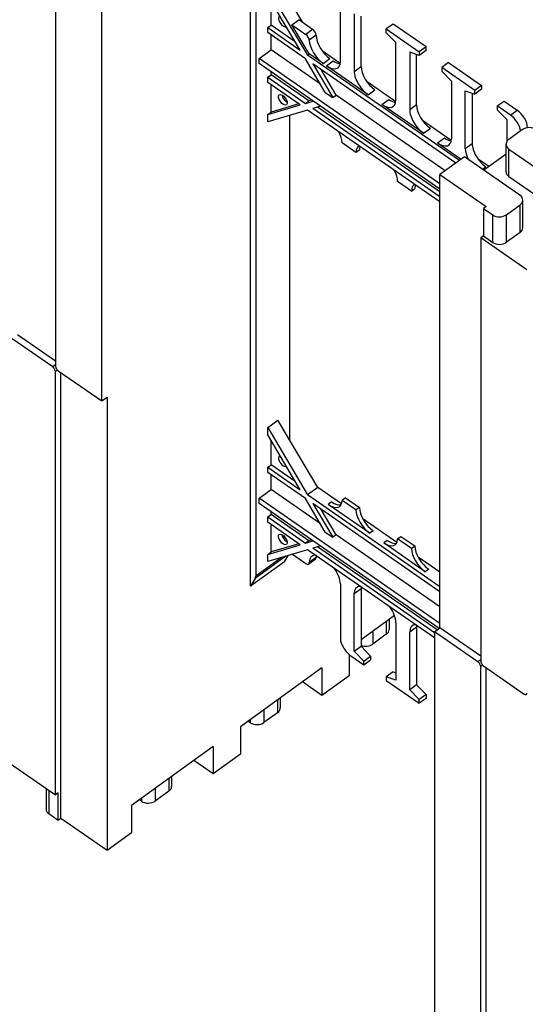
# Model space of a CAD drawing. Units: inches. Extents: x 61243 to 127562, y 32439 to 64408.
# Drawn here: x 63266 to 63275, y 32517 to 32536 of the extents above; entities that cross this region are included whole.
import ezdxf

# ---------------------------------------------------------------- set-up
doc = ezdxf.new("R2010")
doc.units = ezdxf.units.IN
doc.header["$LTSCALE"] = 0.5

msp = doc.modelspace()

# ---------------------------------------------------------------- linework, layer by layer
at = {"lineweight": -3}
for p, q in [((63266.29852, 32537.32825), (63266.29852, 32529.16117)), ((63267.19112, 32528.48936), (63267.19112, 32536.70947)), ((63270.06578, 32524.91245), (63270.06578, 32536.7433)), ((63271.07535, 32535.78944), (63270.59307, 32536.60136)), ((63270.39617, 32536.45934), (63271.1663, 32535.16285)), ((63270.06578, 32535.12037), (63270.06578, 32536.26725)), ((63270.16646, 32536.40625), (63270.16646, 32525.10991)), ((63271.02391, 32535.26156), (63270.39617, 32536.31834)), ((63270.4618, 32535.74407), (63270.4618, 32536.20786)), ((63271.80034, 32535.03489), (63271.80034, 32536.08351)), ((63270.8644, 32535.75001), (63270.99566, 32535.84469)), ((63271.26431, 32535.65845), (63270.99566, 32535.84469)), ((63272.06812, 32535.96201), (63272.06812, 32534.84925)), ((63272.19939, 32534.94393), (63272.19939, 32535.91563)), ((63270.39617, 32535.69673), (63270.4618, 32535.74407)), ((63270.39617, 32535.69673), (63271.02391, 32535.26156)), ((63270.39617, 32535.59703), (63270.39617, 32535.69673)), ((63270.93016, 32535.41938), (63270.4618, 32535.74407)), ((63270.8644, 32535.75001), (63271.13304, 32535.56378)), ((63271.19751, 32535.18921), (63270.8644, 32535.75001)), ((63271.26431, 32535.65845), (63271.13304, 32535.56378)), ((63272.81849, 32535.76224), (63272.68722, 32535.66756)), ((63272.68722, 32535.59544), (63272.68722, 32535.66756)), ((63272.68722, 32535.66756), (63273.32347, 32535.2265)), ((63273.45473, 32535.32117), (63272.81849, 32535.76224)), ((63271.1246, 32535.09206), (63270.39617, 32535.59703)), ((63270.4618, 32535.26359), (63270.4618, 32535.55153)), ((63271.33125, 32535.54576), (63271.19999, 32535.45109)), ((63272.87146, 32535.40511), (63272.68722, 32535.59544)), ((63272.87146, 32534.29235), (63272.87146, 32535.40511)), ((63273.45473, 32535.32117), (63273.32347, 32535.2265)), ((63273.45473, 32535.24904), (63273.45473, 32535.32117)), ((63270.23209, 32535.09791), (63270.4618, 32535.26359)), ((63273.7228, 32532.67802), (63270.23209, 32535.09791)), ((63270.23209, 32534.99821), (63270.23209, 32535.09791)), ((63271.41538, 32534.60253), (63270.4618, 32535.26359)), ((63271.50913, 32534.44471), (63271.1246, 32535.09206)), ((63271.1663, 32535.16285), (63271.20024, 32535.18732)), ((63274.09767, 32533.13071), (63271.1663, 32535.16285)), ((63271.46776, 32535.00187), (63271.19751, 32535.18921)), ((63271.79825, 32535.00326), (63271.45004, 32535.24465)), ((63271.46776, 32535.00187), (63271.59902, 32535.09654)), ((63273.32347, 32535.15437), (63273.13923, 32535.21948)), ((63273.13923, 32535.21948), (63273.13923, 32534.10672)), ((63273.2705, 32534.20139), (63273.2705, 32535.17309)), ((63273.45473, 32535.24904), (63273.32347, 32535.15437)), ((63273.32347, 32535.2265), (63273.32347, 32535.15437)), ((63270.06578, 32526.63509), (63270.06578, 32535.02067)), ((63273.7228, 32532.57832), (63270.23209, 32534.99821)), ((63274.02719, 32533.07987), (63271.26699, 32534.99335)), ((63271.26699, 32534.99335), (63271.65152, 32534.346)), ((63271.53257, 32534.95536), (63271.66383, 32535.05003)), ((63272.3359, 32534.39845), (63271.53257, 32534.95536)), ((63272.06812, 32534.84925), (63272.19939, 32534.94393)), ((63273.89108, 32535.01868), (63273.75981, 32534.924)), ((63274.39605, 32534.48294), (63273.75981, 32534.924)), ((63273.75981, 32534.924), (63273.75981, 32534.85188)), ((63273.89108, 32535.01868), (63274.52732, 32534.57761)), ((63270.39617, 32534.73577), (63270.4618, 32534.78311)), ((63270.39617, 32534.73577), (63271.1246, 32534.2308)), ((63270.39617, 32534.63607), (63270.39617, 32534.73577)), ((63270.4618, 32534.78311), (63270.4618, 32534.83896)), ((63271.19023, 32534.27814), (63270.4618, 32534.78311)), ((63271.71715, 32534.39334), (63271.42637, 32534.88286)), ((63273.75981, 32534.85188), (63273.94404, 32534.66155)), ((63271.02391, 32534.2009), (63270.39617, 32534.63607)), ((63270.4618, 32534.06179), (63270.4618, 32534.59057)), ((63272.86936, 32534.26072), (63272.31581, 32534.64447)), ((63273.94404, 32534.66155), (63273.94404, 32533.54879)), ((63274.52732, 32534.57761), (63274.39605, 32534.48294)), ((63274.52732, 32534.57761), (63274.52732, 32534.50549)), ((63271.50913, 32534.44471), (63271.65152, 32534.346)), ((63271.65152, 32534.346), (63271.71715, 32534.39334)), ((63273.82362, 32532.93305), (63271.71715, 32534.39334)), ((63272.3359, 32534.39845), (63272.46716, 32534.49313)), ((63274.21182, 32533.36316), (63274.21182, 32534.47592)), ((63274.21182, 32534.47592), (63274.39605, 32534.41081)), ((63274.34308, 32534.42953), (63274.34308, 32533.45783)), ((63274.52732, 32534.50549), (63274.39605, 32534.41081)), ((63274.39605, 32534.41081), (63274.39605, 32534.48294)), ((63270.39617, 32534.01446), (63271.02391, 32534.2009)), ((63270.99579, 32534.22039), (63270.4618, 32534.06179)), ((63271.1246, 32534.2308), (63271.19023, 32534.27814)), ((63271.1246, 32534.2308), (63271.27475, 32534.2754)), ((63271.24663, 32534.29489), (63271.19023, 32534.27814)), ((63271.41714, 32534.17669), (63271.26699, 32534.13209)), ((63273.7228, 32532.42963), (63271.26699, 32534.13209)), ((63273.7228, 32532.52246), (63271.36074, 32534.15993)), ((63272.60368, 32534.21282), (63272.73494, 32534.30749)), ((63273.40701, 32533.65592), (63272.60368, 32534.21282)), ((63273.2705, 32534.20139), (63273.13923, 32534.10672)), ((63274.83092, 32534.18147), (63274.96219, 32534.27614)), ((63275.0821, 32534.00734), (63274.83092, 32534.18147)), ((63274.83092, 32534.18147), (63274.83092, 32534.10934)), ((63274.96219, 32534.27614), (63275.21336, 32534.10202)), ((63271.1663, 32534.10219), (63270.39617, 32533.87346)), ((63270.39617, 32534.01446), (63270.4618, 32534.06179)), ((63270.39617, 32533.87346), (63270.39617, 32534.01446)), ((63270.82278, 32527.72936), (63270.82278, 32534.00016)), ((63273.7228, 32532.32993), (63271.1663, 32534.10219)), ((63274.83092, 32534.10934), (63275.01515, 32533.91902)), ((63275.0821, 32534.00734), (63275.21336, 32534.10202)), ((63273.94195, 32533.51716), (63273.38692, 32533.90193)), ((63273.40701, 32533.65592), (63273.53827, 32533.75059)), ((63275.01515, 32533.91902), (63275.01515, 32533.49651)), ((63273.67627, 32533.46926), (63273.80753, 32533.56393)), ((63275.31502, 32533.72464), (63275.05249, 32533.53529)), ((63272.10168, 32533.28349), (63271.83389, 32533.46955)), ((63273.67627, 32533.46926), (63274.13049, 32533.15437)), ((63274.21182, 32533.36316), (63274.34308, 32533.45783)), ((63274.99888, 32532.91215), (63274.99888, 32533.44248)), ((63272.16732, 32533.33083), (63272.10168, 32533.28349)), ((63274.19534, 32533.20115), (63273.7228, 32532.86033)), ((63275.26645, 32532.45862), (63274.19534, 32533.20115)), ((63274.99888, 32533.25037), (63274.57027, 32532.94124)), ((63275.05512, 32533.3478), (63275.79151, 32532.83731)), ((63275.05512, 32532.81747), (63275.05512, 32533.3478)), ((63274.66949, 32533.0128), (63274.45951, 32533.15837)), ((63274.54445, 32532.95913), (63274.61086, 32533.00703)), ((63273.7228, 32532.86033), (63274.61539, 32532.24155)), ((63273.7228, 32524.10988), (63273.7228, 32532.86033)), ((63275.55047, 32532.47408), (63275.05512, 32532.81747)), ((63273.17279, 32532.5393), (63272.90501, 32532.72535)), ((63273.17279, 32532.5393), (63273.23842, 32532.58663)), ((63274.61539, 32532.24155), (63274.56288, 32532.20368)), ((63275.00655, 32532.08178), (63275.26908, 32532.27112)), ((63275.26908, 32531.74079), (63275.26908, 32532.27112)), ((63275.32269, 32531.83361), (63275.32269, 32532.36394)), ((63274.56288, 32532.20368), (63274.7414, 32532.07992)), ((63274.56288, 32532.20368), (63274.56288, 32531.67335)), ((63274.7414, 32531.54959), (63274.7414, 32532.07992)), ((63275.00655, 32531.55145), (63275.00655, 32532.08178)), ((63274.56288, 32531.67335), (63274.51038, 32531.63548)), ((63274.56288, 32531.67335), (63274.7414, 32531.54959)), ((63275.26908, 32531.74079), (63275.00655, 32531.55145)), ((63275.40297, 32531.0167), (63274.51038, 32531.63548)), ((63274.51038, 32531.63548), (63274.51038, 32523.46839)), ((63266.29852, 32529.25667), (63265.5645, 32529.76553)), ((63266.24497, 32529.14526), (63265.45949, 32529.68979)), ((63266.29852, 32529.18389), (63266.24497, 32529.14526)), ((63266.33744, 32529.08318), (63266.29852, 32529.0551)), ((63266.29852, 32520.88802), (63266.29852, 32529.0551)), ((63266.35208, 32529.07101), (63267.19112, 32528.48936)), ((63266.40353, 32520.43343), (63266.40353, 32529.03534)), ((63267.19112, 32528.48936), (63267.29613, 32528.5651)), ((63267.29613, 32528.5651), (63267.29613, 32519.81465)), ((63270.39617, 32527.97406), (63270.59307, 32528.11607)), ((63271.3632, 32526.81958), (63270.59307, 32528.11607)), ((63270.39617, 32527.97406), (63271.1663, 32526.67757)), ((63270.39617, 32527.83306), (63270.39617, 32527.97406)), ((63271.02391, 32526.77627), (63270.39617, 32527.83306)), ((63270.4618, 32527.25879), (63270.4618, 32527.72257)), ((63270.39617, 32527.21145), (63270.4618, 32527.25879)), ((63270.39617, 32527.21145), (63271.02391, 32526.77627)), ((63270.39617, 32527.11175), (63270.39617, 32527.21145)), ((63271.1246, 32526.60677), (63270.39617, 32527.11175)), ((63270.93016, 32526.9341), (63270.4618, 32527.25879)), ((63270.4618, 32526.77831), (63270.4618, 32527.06625)), ((63270.23209, 32526.61263), (63270.4618, 32526.77831)), ((63271.41538, 32526.11725), (63270.4618, 32526.77831)), ((63271.3632, 32526.81958), (63271.1663, 32526.67757)), ((63271.82158, 32526.50181), (63271.3632, 32526.81958)), ((63270.06578, 32525.38851), (63270.06578, 32526.53539)), ((63273.7228, 32524.19274), (63270.23209, 32526.61263)), ((63270.23209, 32526.51293), (63270.23209, 32526.61263)), ((63271.50913, 32525.95943), (63271.1246, 32526.60677)), ((63273.7228, 32524.9053), (63271.1663, 32526.67757)), ((63271.63175, 32526.54057), (63271.56612, 32526.49323)), ((63271.89952, 32526.61762), (63271.83389, 32526.57028)), ((63272.10168, 32526.38505), (63271.83389, 32526.57028)), ((63271.89952, 32526.61762), (63272.16732, 32526.43238)), ((63273.71089, 32524.10129), (63270.23209, 32526.51293)), ((63270.4618, 32526.29783), (63270.4618, 32526.35368)), ((63273.7228, 32524.8056), (63271.26699, 32526.50806)), ((63271.26699, 32526.50806), (63271.65152, 32525.86072)), ((63271.71715, 32525.90805), (63271.42637, 32526.39758)), ((63272.36945, 32525.93633), (63271.56612, 32526.49323)), ((63272.16732, 32526.43238), (63272.10168, 32526.38505)), ((63270.39617, 32526.25049), (63270.4618, 32526.29783)), ((63270.39617, 32526.25049), (63271.1246, 32525.74552)), ((63270.39617, 32526.15079), (63270.39617, 32526.25049)), ((63271.02391, 32525.71561), (63270.39617, 32526.15079)), ((63271.19023, 32525.79286), (63270.4618, 32526.29783)), ((63272.89269, 32525.75927), (63272.23157, 32526.21759)), ((63270.4618, 32525.57651), (63270.4618, 32526.10529)), ((63272.43509, 32525.98367), (63272.36945, 32525.93633)), ((63271.19023, 32525.79286), (63271.1246, 32525.74552)), ((63271.1246, 32525.74552), (63271.27475, 32525.79011)), ((63271.24663, 32525.80961), (63271.19023, 32525.79286)), ((63271.50913, 32525.95943), (63271.65152, 32525.86072)), ((63271.71715, 32525.90805), (63271.65152, 32525.86072)), ((63273.7228, 32524.51766), (63271.71715, 32525.90805)), ((63272.70286, 32525.79803), (63272.63723, 32525.75069)), ((63272.90501, 32525.8294), (63272.97064, 32525.87673)), ((63273.17279, 32525.64418), (63272.90501, 32525.8294)), ((63272.97064, 32525.87673), (63273.23842, 32525.69151)), ((63270.39617, 32525.52917), (63271.02391, 32525.71561)), ((63271.1663, 32525.6169), (63270.39617, 32525.38817)), ((63270.99579, 32525.73511), (63270.4618, 32525.57651)), ((63273.61779, 32523.91744), (63271.1663, 32525.6169)), ((63271.41714, 32525.6914), (63271.26699, 32525.64681)), ((63273.61779, 32524.01714), (63271.26699, 32525.64681)), ((63273.6714, 32524.07281), (63271.36074, 32525.67465)), ((63273.44057, 32525.19379), (63272.63723, 32525.75069)), ((63273.17279, 32525.64418), (63273.23842, 32525.69151)), ((63270.74712, 32525.49241), (63270.15629, 32525.06627)), ((63270.66154, 32525.46699), (63270.16646, 32525.10991)), ((63270.39617, 32525.52917), (63270.4618, 32525.57651)), ((63270.39617, 32525.38817), (63270.39617, 32525.52917)), ((63270.72209, 32525.38582), (63270.79279, 32525.50597)), ((63270.87845, 32525.53141), (63271.13304, 32525.35492)), ((63271.18788, 32525.34518), (63271.31915, 32525.43985)), ((63271.33125, 32525.46947), (63271.19999, 32525.3748)), ((63273.7228, 32525.18381), (63273.30268, 32525.47505)), ((63270.72209, 32525.38582), (63270.06578, 32524.91245)), ((63273.5062, 32525.24113), (63273.44057, 32525.19379)), ((63270.15629, 32525.06627), (63270.06578, 32524.91245)), ((63273.7228, 32525.01858), (63273.70834, 32525.00816)), ((63271.80034, 32524.95861), (63271.80034, 32523.90999)), ((63272.06812, 32524.77298), (63272.19939, 32524.86765)), ((63272.19939, 32524.86765), (63272.19939, 32523.75489)), ((63273.70834, 32525.00816), (63273.7228, 32524.99814)), ((63272.06812, 32523.66022), (63272.06812, 32524.77298)), ((63272.84564, 32524.34758), (63272.19939, 32523.88147)), ((63272.74071, 32524.2719), (63272.74071, 32524.0798)), ((63272.6871, 32524.23323), (63272.6871, 32523.98698)), ((63272.87146, 32524.21608), (63272.87146, 32523.10332)), ((63273.2705, 32524.12512), (63273.13923, 32524.03044)), ((63273.2705, 32524.12512), (63273.2705, 32523.01236)), ((63273.61779, 32524.03414), (63273.7228, 32524.10988)), ((63274.51038, 32523.5639), (63273.7228, 32524.10988)), ((63272.42457, 32524.04388), (63272.42457, 32523.79763)), ((63272.6871, 32523.98698), (63272.42457, 32523.79763)), ((63273.13923, 32522.91768), (63273.13923, 32524.03044)), ((63273.61779, 32524.03414), (63273.61779, 32515.81402)), ((63274.45682, 32523.45249), (63273.61779, 32524.03414)), ((63272.06812, 32523.66022), (63272.19939, 32523.75489)), ((63272.19939, 32523.75489), (63272.38362, 32523.56457)), ((63271.96909, 32523.59669), (63271.96909, 32523.18504)), ((63272.00118, 32523.57189), (63272.25235, 32523.39777)), ((63272.25235, 32523.46989), (63272.06812, 32523.66022)), ((63272.25235, 32523.46989), (63272.38362, 32523.56457)), ((63272.25235, 32523.39777), (63272.38362, 32523.49244)), ((63272.38362, 32523.56457), (63272.38362, 32523.49244)), ((63274.51038, 32523.49111), (63274.45682, 32523.45249)), ((63271.44404, 32523.33667), (63269.86888, 32522.20059)), ((63271.44404, 32523.33667), (63271.44404, 32522.80634)), ((63272.25235, 32523.39777), (63272.25235, 32523.46989)), ((63274.5493, 32523.3904), (63274.51038, 32523.36233)), ((63274.51038, 32515.19524), (63274.51038, 32523.36233)), ((63274.56393, 32523.37823), (63275.34942, 32522.83371)), ((63274.61539, 32515.27098), (63274.61539, 32523.34256)), ((63271.96909, 32523.18504), (63271.44404, 32522.80634)), ((63272.81849, 32523.2631), (63272.68722, 32523.16842)), ((63272.87146, 32523.10332), (63272.68722, 32523.16842)), ((63272.68722, 32523.16842), (63272.68722, 32523.0963)), ((63272.81849, 32523.2631), (63272.87146, 32523.24438)), ((63271.44404, 32522.80634), (63271.06911, 32523.06626)), ((63272.68722, 32523.0963), (63273.32347, 32522.65523)), ((63273.2705, 32523.01236), (63273.13923, 32522.91768)), ((63273.2705, 32523.01236), (63273.45473, 32522.82203)), ((63270.6405, 32522.75712), (63270.6405, 32522.56502)), ((63273.32347, 32522.72736), (63273.13923, 32522.91768)), ((63273.45473, 32522.82203), (63273.32347, 32522.72736)), ((63273.45473, 32522.74991), (63273.32347, 32522.65523)), ((63273.45473, 32522.82203), (63273.45473, 32522.74991)), ((63270.58689, 32522.71845), (63270.58689, 32522.4722)), ((63273.32347, 32522.65523), (63273.32347, 32522.72736)), ((63270.32437, 32522.5291), (63270.32437, 32522.28285)), ((63270.58689, 32522.4722), (63270.32437, 32522.28285)), ((63269.86888, 32522.20059), (63269.86888, 32521.67026)), ((63270.05921, 32522.28099), (63270.01901, 32522.30887)), ((63270.05921, 32522.33786), (63270.05921, 32522.28099)), ((63269.34383, 32521.82189), (63267.76867, 32520.68581)), ((63269.34383, 32521.82189), (63269.34383, 32521.29156)), ((63269.86888, 32521.67026), (63269.34383, 32521.29156)), ((63265.40593, 32521.5068), (63266.29852, 32520.88802)), ((63269.34383, 32521.29156), (63268.9689, 32521.55147)), ((63268.54029, 32521.24234), (63268.54029, 32521.05023)), ((63268.48668, 32521.20367), (63268.48668, 32520.95742)), ((63266.11627, 32521.01436), (63266.11627, 32520.61399)), ((63266.17251, 32520.97538), (63266.17251, 32520.51932)), ((63266.35103, 32520.92589), (63266.29852, 32520.88802)), ((63266.35103, 32520.39556), (63266.35103, 32520.92589)), ((63268.22416, 32521.01432), (63268.22416, 32520.76807)), ((63268.48668, 32520.95742), (63268.22416, 32520.76807)), ((63267.76867, 32520.68581), (63267.76867, 32520.15548)), ((63267.959, 32520.76621), (63267.9188, 32520.79408)), ((63267.959, 32520.82308), (63267.959, 32520.76621)), ((63266.35103, 32520.39556), (63266.17251, 32520.51932)), ((63266.40353, 32520.43343), (63266.35103, 32520.39556)), ((63267.29613, 32519.81465), (63266.40353, 32520.43343)), ((63267.76867, 32520.15548), (63267.29613, 32519.81465))]:
    msp.add_line(p, q, dxfattribs=at)
for centre, major_axis, ratio, start_param, end_param in [((63270.68888, 32535.81151), (0.06844, -0.09489), 0.50492685, 2.84643313, 6.22909416), ((63271.26431, 32535.59216), (-0.05484, 0.07604), 0.50492685, 3.75250838, 5.32316181), ((63271.13304, 32535.49749), (0.05484, -0.07604), 0.50492685, 0.61091572, 2.18156915), ((63271.59902, 32535.36171), (-0.21937, 0.30414), 0.50492685, 0.61672312, 2.18156915), ((63271.46776, 32535.26703), (0.21937, -0.30414), 0.50492685, 3.75831578, 5.32316181), ((63271.53257, 32535.22052), (0.21937, -0.30414), 0.50492685, 5.32316181, 6.89395813), ((63271.66383, 32535.31519), (-0.21937, 0.30414), 0.50492685, 2.18156915, 2.70001104), ((63272.46716, 32534.75829), (-0.21937, 0.30414), 0.50492685, 0.61077283, 2.18156915), ((63272.3359, 32534.66362), (0.21937, -0.30414), 0.50492685, 3.75236548, 5.32316181), ((63270.75451, 32534.34847), (0.06844, -0.09489), 0.50492685, 3.89604216, 5.5287358), ((63272.60368, 32534.47798), (0.21937, -0.30414), 0.50492685, 5.32316181, 6.89395813), ((63272.73494, 32534.57266), (-0.21937, 0.30414), 0.50492685, 2.18156915, 2.70001104), ((63273.53827, 32534.01576), (-0.21937, 0.30414), 0.50492685, 0.61077283, 2.18156915), ((63273.40701, 32533.92108), (0.21937, -0.30414), 0.50492685, 3.75236548, 5.32316181), ((63275.0821, 32533.80847), (-0.16452, 0.22811), 0.50492685, 3.89963943, 5.32316181), ((63275.21336, 32533.90314), (0.16452, -0.22811), 0.50492685, 0.61077283, 2.18156915), ((63275.44891, 32533.63183), (-0.1875, 0), 0.70710678, 3.9368937, 5.50769003), ((63271.56612, 32533.65269), (-0.21937, 0.30414), 0.50492685, 3.76175761, 4.45981363), ((63273.80753, 32533.8291), (0.21937, -0.30414), 0.50492685, 5.32316181, 5.84160369), ((63272.36945, 32533.09578), (-0.21937, 0.30414), 0.50492685, 6.18650999, 6.8861315), ((63272.43509, 32533.14312), (-0.21937, 0.30414), 0.50492685, 0.30629732, 0.60294619), ((63273.67627, 32533.73442), (0.21937, -0.30414), 0.50492685, 5.32316181, 6.89395813), ((63274.61086, 32533.2722), (0.21937, -0.30414), 0.50492685, 3.75236548, 5.32316181), ((63275.18638, 32533.44248), (-0.1875, 0), 0.70710678, 5.50769003, 7.07848636), ((63274.4796, 32533.17752), (-0.21937, 0.30414), 0.50492685, 0.61077283, 1.32368508), ((63272.63723, 32532.91015), (-0.21937, 0.30414), 0.50492685, 3.75549613, 4.45981363), ((63275.18638, 32532.91215), (-0.1875, 0), 0.70710678, 0, 0.79530105), ((63273.44057, 32532.35325), (-0.21937, 0.30414), 0.50492685, 6.18650999, 6.89239281), ((63273.5062, 32532.40059), (-0.21937, 0.30414), 0.50492685, 0.30629732, 0.60920751), ((63275.13519, 32532.36394), (0.1875, 0), 0.70710678, 5.50769003, 7.07848636), ((63274.87267, 32532.17459), (0.1875, 0), 0.70710678, 3.9368937, 5.50769003), ((63275.13519, 32531.83361), (0.1875, 0), 0.70710678, 5.50769003, 6.28318531), ((63274.87267, 32531.64426), (-0.1875, 0), 0.70710678, 0.79530105, 2.36609738), ((63266.24497, 32529.09223), (-0.04387, 0.06083), 0.50492685, 3.75236548, 5.32316181), ((63266.29747, 32529.23617), (-0.04387, 0.06083), 0.50492685, 2.18156915, 2.20118261), ((63266.29747, 32529.1301), (0.04387, -0.06083), 0.50492685, 2.1619557, 2.18156915), ((63266.35208, 32529.12404), (0.04387, -0.06083), 0.50492685, 3.75236548, 5.32316181), ((63270.68888, 32527.32623), (0.06844, -0.09489), 0.50492685, 2.84643313, 6.22909416), ((63271.56612, 32526.7584), (0.21937, -0.30414), 0.50492685, 5.32316181, 6.884566), ((63271.63175, 32526.80573), (0.21937, -0.30414), 0.50492685, 5.32316181, 6.06783982), ((63272.36945, 32526.20149), (-0.21937, 0.30414), 0.50492685, 0.61859946, 2.18156915), ((63272.43509, 32526.24883), (0.21937, -0.30414), 0.50492685, 3.76019211, 5.32316181), ((63270.75451, 32525.86318), (0.06844, -0.09489), 0.50492685, 3.89604216, 5.5287358), ((63272.63723, 32526.01586), (0.21937, -0.30414), 0.50492685, 5.32316181, 6.89082748), ((63272.70286, 32526.0632), (0.21937, -0.30414), 0.50492685, 5.32316181, 6.06783982), ((63273.44057, 32525.45896), (-0.21937, 0.30414), 0.50492685, 0.61233815, 2.18156915), ((63273.5062, 32525.50629), (0.21937, -0.30414), 0.50492685, 3.7539308, 5.32316181), ((63271.46776, 32525.18759), (-0.21937, 0.30414), 0.50492685, 5.91317346, 6.88800784), ((63271.26431, 32525.51589), (0.05484, -0.07604), 0.50492685, 0, 0.61062993), ((63271.59902, 32525.28226), (0.21937, -0.30414), 0.50492685, 3.6212632, 3.74641518), ((63271.13304, 32525.42121), (0.05484, -0.07604), 0.50492685, 5.32316181, 6.89381524), ((63271.53257, 32525.14425), (0.21937, -0.30414), 0.50492685, 0.61077283, 1.58088339), ((63270.03257, 32525.20273), (0.10968, -0.15207), 0.50492685, 0.21837083, 0.61077283), ((63272.3359, 32524.58735), (-0.21937, 0.30414), 0.50492685, 5.92384757, 6.89395813), ((63272.46716, 32524.68202), (0.21937, -0.30414), 0.50492685, 3.62729864, 3.75236548), ((63273.70834, 32525.27332), (0.21937, -0.30414), 0.50492685, 5.32316181, 5.37716043), ((63272.60368, 32524.40171), (0.21937, -0.30414), 0.50492685, 0.61077283, 1.58088339), ((63272.55321, 32524.0798), (0.1875, 0), 0.70710678, 5.50769003, 6.28318531), ((63273.40701, 32523.84481), (-0.21937, 0.30414), 0.50492685, 5.92384757, 6.89395813), ((63273.53827, 32523.93948), (0.21937, -0.30414), 0.50492685, 3.62729864, 3.75236548), ((63272.00118, 32523.77077), (0.16452, -0.22811), 0.50492685, 3.75236548, 5.32316181), ((63272.29069, 32523.89045), (-0.1875, 0), 0.70710678, 1.06222052, 2.36609738), ((63274.50933, 32523.54339), (-0.04387, 0.06083), 0.50492685, 2.18156915, 2.20118261), ((63274.50933, 32523.43732), (0.04387, -0.06083), 0.50492685, 2.1619557, 2.18156915), ((63274.45682, 32523.39945), (-0.04387, 0.06083), 0.50492685, 3.75236548, 5.32316181), ((63274.56393, 32523.43127), (0.04387, -0.06083), 0.50492685, 3.75236548, 5.32316181), ((63275.34942, 32522.88674), (0.04387, -0.06083), 0.50492685, 5.32316181, 6.89395813), ((63270.453, 32522.56502), (0.1875, 0), 0.70710678, 5.50769003, 6.28318531), ((63270.19048, 32522.37567), (-0.1875, 0), 0.70710678, 0.79530105, 2.36609738), ((63268.35279, 32521.05023), (0.1875, 0), 0.70710678, 5.50769003, 6.28318531), ((63268.09027, 32520.86089), (-0.1875, 0), 0.70710678, 0.79530105, 2.36609738), ((63266.30377, 32520.61399), (-0.1875, 0), 0.70710678, 0, 0.79530105)]:
    msp.add_ellipse(centre, major_axis=major_axis, ratio=ratio, start_param=start_param, end_param=end_param, dxfattribs=at)
for centre in [(63270.68888, 32534.30113), (63270.68888, 32525.81585)]:
    msp.add_ellipse(centre, major_axis=(-0.06844, 0.09489), ratio=0.50492685, dxfattribs=at)

doc.saveas('drawing.dxf')
